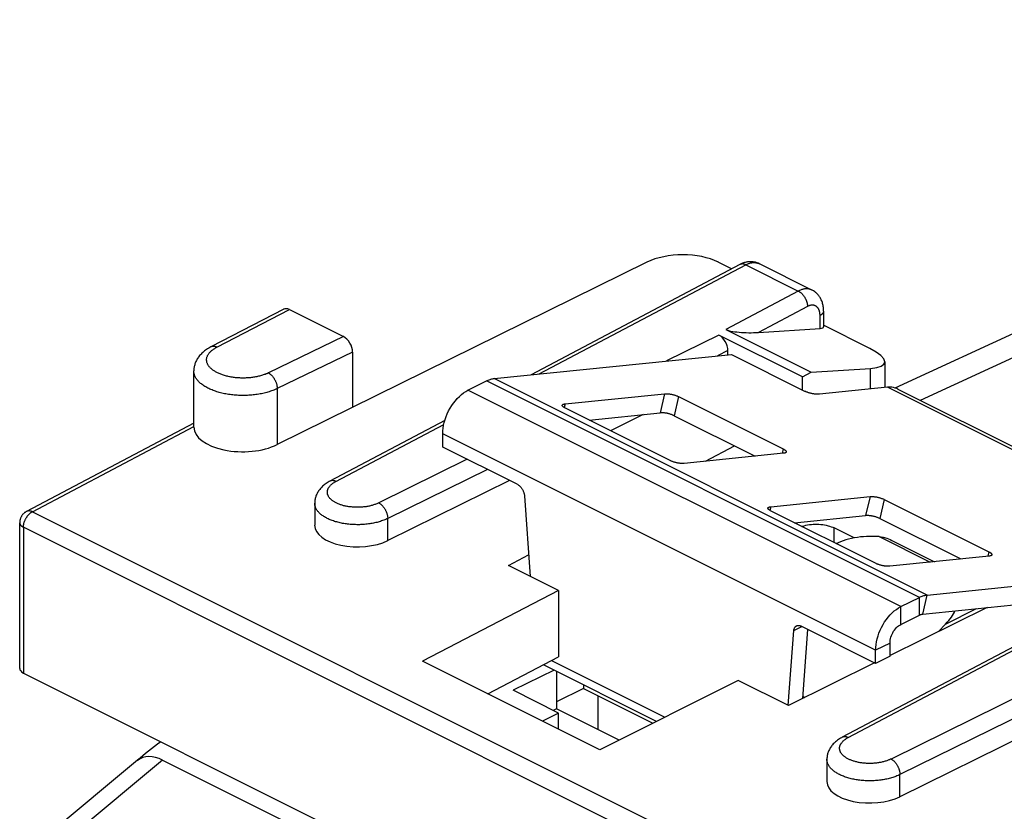
# Model space of a CAD drawing. Units: millimetres. Extents: x -40 to 39.4, y -37.6 to 37.3.
# Drawn here: x -39.9 to -20.6, y 21.6 to 37.1 of the extents above; entities that cross this region are included whole.
import ezdxf

# ---------------------------------------------------------------- set-up
doc = ezdxf.new("R2010")
doc.units = ezdxf.units.MM
doc.header["$LTSCALE"] = 16.335
doc.layers.get('0').update_dxf_attribs({"linetype": 'CONTINUOUS'})
for name, color, linetype in [('ASSI', 7, 'CONTINUOUS'), ('DRAFT', 7, 'CONTINUOUS'), ('RACCORDO', 7, 'CONTINUOUS'), ('SUPERFICI', 7, 'CONTINUOUS')]:
    doc.layers.add(name, color=color, linetype=linetype)

msp = doc.modelspace()

# ---------------------------------------------------------------- linework, layer by layer
at = {"color": 7, "linetype": 'CONTINUOUS'}
for p, q in [((-30.622, 30.099), (-25.976, 30.573)), ((-31.138, 29.87), (-30.775, 30.052)), ((-22.71, 29.893), (-17.755, 27.415)), ((-31.633, 28.757), (-31.633, 29.017)), ((-22.136, 25.856), (-17.662, 26.313)), ((-22.653, 25.628), (-22.289, 25.809)), ((-22.224, 25.483), (-18.516, 25.861)), ((-22.653, 25.281), (-22.289, 25.463)), ((-21.775, 25.287), (-21.918, 25.14)), ((-22.865, 24.656), (-22.865, 24.915)), ((-23.148, 24.514), (-23.148, 24.774)), ((-22.865, 24.656), (-23.148, 24.514)), ((-39.852, 24.326), (12.507, -1.853)), ((-27.441, 23.379), (-29.66, 24.488)), ((-28.875, 24.022), (-27.515, 23.342)), ((-28.593, 23.881), (-28.593, 23.217))]:
    msp.add_line(p, q, dxfattribs=at)
at = {"color": 253, "linetype": 'CONTINUOUS'}
for p, q in [((-22.289, 25.809), (-30.775, 30.052)), ((-22.136, 25.856), (-30.622, 30.099)), ((-17.88, 27.41), (-22.916, 29.927)), ((-22.653, 25.628), (-31.138, 29.87)), ((-23.148, 24.774), (-31.633, 29.017)), ((-39.677, 27.488), (12.682, 1.308)), ((12.507, 1.004), (-39.852, 27.184)), ((-23.077, 27.001), (-22.076, 26.501)), ((-22.289, 25.463), (-22.289, 25.809)), ((-22.224, 25.483), (-22.136, 25.856)), ((-22.653, 25.281), (-22.653, 25.628)), ((-21.775, 25.287), (-21.168, 25.591)), ((-22.865, 24.915), (-23.148, 24.774)), ((-29.499, 24.572), (-27.277, 23.461))]:
    msp.add_line(p, q, dxfattribs=at)
at = {"color": 7, "linetype": 'CONTINUOUS'}
for points in [[(-30.775, 30.052), (-30.757, 30.06), (-30.74, 30.068), (-30.723, 30.075), (-30.706, 30.081), (-30.689, 30.086), (-30.672, 30.09), (-30.655, 30.094), (-30.638, 30.097), (-30.622, 30.099)], [(-22.83, 29.927), (-22.844, 29.929), (-22.858, 29.929), (-22.872, 29.93), (-22.886, 29.929), (-22.901, 29.929), (-22.916, 29.927)], [(-22.71, 29.893), (-22.73, 29.902), (-22.762, 29.913), (-22.795, 29.922), (-22.83, 29.927)], [(-31.633, 29.017), (-31.631, 29.071), (-31.626, 29.126), (-31.616, 29.182), (-31.603, 29.239), (-31.587, 29.296), (-31.567, 29.353), (-31.544, 29.409), (-31.517, 29.464), (-31.488, 29.518), (-31.456, 29.569), (-31.422, 29.619), (-31.386, 29.665), (-31.347, 29.709), (-31.307, 29.749), (-31.266, 29.786), (-31.225, 29.818), (-31.182, 29.846), (-31.138, 29.87)], [(-22.289, 25.809), (-22.272, 25.818), (-22.255, 25.825), (-22.238, 25.832), (-22.22, 25.838), (-22.203, 25.843), (-22.186, 25.848), (-22.17, 25.851), (-22.153, 25.854), (-22.136, 25.856)], [(-23.148, 24.774), (-23.146, 24.828), (-23.14, 24.884), (-23.131, 24.939), (-23.118, 24.996), (-23.101, 25.053), (-23.082, 25.11), (-23.058, 25.166), (-23.032, 25.222), (-23.003, 25.275), (-22.971, 25.327), (-22.937, 25.376), (-22.9, 25.423), (-22.862, 25.466), (-22.822, 25.506), (-22.781, 25.543), (-22.739, 25.575), (-22.697, 25.603), (-22.653, 25.628)], [(-22.289, 25.463), (-22.282, 25.467), (-22.275, 25.47), (-22.267, 25.473), (-22.26, 25.475), (-22.252, 25.477), (-22.245, 25.479), (-22.238, 25.481), (-22.231, 25.482), (-22.224, 25.483)], [(-22.865, 24.915), (-22.864, 24.944), (-22.86, 24.972), (-22.855, 25.001), (-22.847, 25.03), (-22.837, 25.06), (-22.825, 25.088), (-22.811, 25.116), (-22.795, 25.144), (-22.778, 25.169), (-22.759, 25.193), (-22.739, 25.216), (-22.718, 25.236), (-22.697, 25.253), (-22.675, 25.268), (-22.653, 25.281)]]:
    msp.add_lwpolyline(points, dxfattribs=at)
msp.add_ellipse((-21.917, 25.358), major_axis=(0.338, 0.325), ratio=0.319484, start_param=-1.457782, end_param=-0.661548, dxfattribs=at)
at = {"layer": 'ASSI', "color": 253, "linetype": 'CONTINUOUS'}
msp.add_line((-23.961, 26.883), (-23.961, 27.17), dxfattribs=at)
at = {"layer": 'ASSI', "color": 7, "linetype": 'CONTINUOUS'}
for p, q in [((-23.57, 26.974), (-23.961, 27.17)), ((-24.573, 23.87), (-24.533, 23.85))]:
    msp.add_line(p, q, dxfattribs=at)
msp.add_lwpolyline([(-24.595, 27.2), (-24.581, 27.205), (-24.548, 27.214), (-24.514, 27.222), (-24.48, 27.229), (-24.444, 27.235), (-24.407, 27.239), (-24.371, 27.242), (-24.333, 27.243), (-24.296, 27.243), (-24.259, 27.242), (-24.222, 27.239), (-24.185, 27.235), (-24.149, 27.229), (-24.115, 27.222), (-24.081, 27.214), (-24.049, 27.205), (-24.018, 27.194), (-23.989, 27.183), (-23.961, 27.17)], dxfattribs=at)
at = {"layer": 'DRAFT', "color": 7, "linetype": 'CONTINUOUS'}
for p, q in [((-28.875, 24.022), (-29.406, 23.762)), ((-28.875, 24.096), (-28.875, 24.022))]:
    msp.add_line(p, q, dxfattribs=at)
at = {"layer": 'RACCORDO', "color": 7, "linetype": 'CONTINUOUS'}
for p, q in [((-22.763, 29.914), (-7.132, 37.133)), ((-25.976, 30.573), (-24.527, 29.848)), ((-22.916, 29.927), (-24.251, 29.791)), ((-29.236, 29.602), (-27.286, 29.801)), ((-27.01, 29.744), (-24.959, 28.718)), ((-27.178, 28.492), (-29.229, 29.517)), ((-28.765, 29.285), (-27.373, 29.428)), ((-27.097, 29.371), (-25.51, 28.577)), ((-30.172, 28.026), (-31.633, 28.757)), ((-24.952, 28.634), (-26.902, 28.435)), ((-30.031, 27.797), (-29.922, 26.221)), ((-25.205, 27.586), (-23.255, 27.785)), ((-22.979, 27.728), (-20.929, 26.703)), ((-23.148, 26.477), (-25.198, 27.502)), ((-24.735, 27.27), (-23.343, 27.412)), ((-23.067, 27.355), (-21.48, 26.562)), ((-22.828, 26.927), (-21.992, 26.509)), ((-20.922, 26.619), (-22.872, 26.42)), ((-24.859, 23.689), (-24.75, 25.157)), ((-23.148, 24.514), (-24.609, 25.245)), ((-24.576, 23.828), (-24.476, 25.178)), ((-37.618, 22.616), (-39.76, 20.833)), ((-37.124, 22.62), (-34.497, 21.307))]:
    msp.add_line(p, q, dxfattribs=at)
at = {"layer": 'RACCORDO', "color": 253, "linetype": 'CONTINUOUS'}
for p, q in [((-22.268, 29.672), (-6.263, 37.064)), ((-27.286, 29.801), (-27.373, 29.428)), ((-27.01, 29.744), (-27.097, 29.371)), ((-29.236, 29.602), (-29.253, 29.53)), ((-24.959, 28.718), (-24.98, 28.631)), ((-23.255, 27.785), (-23.343, 27.412)), ((-22.979, 27.728), (-23.067, 27.355)), ((-25.205, 27.586), (-25.222, 27.515)), ((-20.929, 26.703), (-20.949, 26.616)), ((-24.75, 25.157), (-24.592, 25.236)), ((-37.124, 22.62), (-39.245, 20.854))]:
    msp.add_line(p, q, dxfattribs=at)
at = {"layer": 'RACCORDO', "color": 7, "linetype": 'CONTINUOUS'}
for points in [[(-27.286, 29.801), (-27.276, 29.801), (-27.267, 29.802), (-27.257, 29.802), (-27.246, 29.802), (-27.235, 29.801), (-27.223, 29.801), (-27.212, 29.8), (-27.199, 29.798), (-27.187, 29.796), (-27.175, 29.794), (-27.162, 29.792), (-27.149, 29.79), (-27.136, 29.787), (-27.124, 29.784), (-27.111, 29.781), (-27.098, 29.777), (-27.086, 29.774), (-27.074, 29.77), (-27.062, 29.766), (-27.051, 29.762), (-27.04, 29.757), (-27.029, 29.753), (-27.019, 29.748), (-27.01, 29.744)], [(-24.251, 29.791), (-24.26, 29.79), (-24.27, 29.79), (-24.28, 29.79), (-24.29, 29.79), (-24.302, 29.791), (-24.313, 29.791), (-24.325, 29.792), (-24.337, 29.794), (-24.349, 29.795), (-24.362, 29.797), (-24.375, 29.8), (-24.387, 29.802), (-24.4, 29.805), (-24.413, 29.808), (-24.425, 29.811), (-24.438, 29.815), (-24.45, 29.818), (-24.462, 29.822), (-24.474, 29.826), (-24.486, 29.83), (-24.497, 29.835), (-24.507, 29.839), (-24.517, 29.844), (-24.527, 29.848)], [(-29.229, 29.517), (-29.238, 29.522), (-29.246, 29.527), (-29.254, 29.531), (-29.261, 29.536), (-29.267, 29.541), (-29.273, 29.545), (-29.278, 29.55), (-29.282, 29.554), (-29.285, 29.559), (-29.287, 29.563), (-29.289, 29.567), (-29.29, 29.571), (-29.289, 29.575), (-29.289, 29.577)], [(-29.289, 29.577), (-29.289, 29.579), (-29.287, 29.582), (-29.284, 29.585), (-29.281, 29.588), (-29.277, 29.591), (-29.272, 29.594), (-29.266, 29.596), (-29.259, 29.598), (-29.252, 29.599), (-29.244, 29.601), (-29.236, 29.602)], [(-27.097, 29.371), (-27.107, 29.375), (-27.117, 29.38), (-27.127, 29.384), (-27.138, 29.388), (-27.15, 29.393), (-27.162, 29.397), (-27.174, 29.4), (-27.186, 29.404), (-27.198, 29.408), (-27.211, 29.411), (-27.224, 29.414), (-27.237, 29.417), (-27.249, 29.419), (-27.262, 29.421), (-27.275, 29.423), (-27.287, 29.425), (-27.299, 29.426), (-27.311, 29.427), (-27.322, 29.428), (-27.333, 29.429), (-27.344, 29.429), (-27.354, 29.429), (-27.364, 29.428), (-27.373, 29.428)], [(-24.959, 28.718), (-24.95, 28.714), (-24.942, 28.709), (-24.934, 28.704), (-24.927, 28.7), (-24.921, 28.695), (-24.915, 28.69), (-24.91, 28.686), (-24.906, 28.681), (-24.903, 28.677), (-24.901, 28.673), (-24.899, 28.668), (-24.899, 28.664), (-24.899, 28.661), (-24.899, 28.659)], [(-24.899, 28.659), (-24.9, 28.657), (-24.901, 28.654), (-24.904, 28.65), (-24.907, 28.647), (-24.912, 28.645), (-24.916, 28.642), (-24.922, 28.64), (-24.929, 28.638), (-24.936, 28.636), (-24.944, 28.635), (-24.952, 28.634)], [(-26.902, 28.435), (-26.912, 28.434), (-26.921, 28.434), (-26.931, 28.434), (-26.942, 28.434), (-26.953, 28.434), (-26.965, 28.435), (-26.977, 28.436), (-26.989, 28.438), (-27.001, 28.439), (-27.014, 28.441), (-27.026, 28.443), (-27.039, 28.446), (-27.052, 28.449), (-27.065, 28.452), (-27.077, 28.455), (-27.09, 28.458), (-27.102, 28.462), (-27.114, 28.466), (-27.126, 28.47), (-27.137, 28.474), (-27.148, 28.478), (-27.159, 28.483), (-27.169, 28.487), (-27.178, 28.492)], [(-30.172, 28.026), (-30.163, 28.021), (-30.154, 28.016), (-30.146, 28.01), (-30.137, 28.003), (-30.129, 27.996), (-30.12, 27.989), (-30.112, 27.98), (-30.105, 27.972), (-30.097, 27.963), (-30.09, 27.953), (-30.083, 27.943), (-30.076, 27.933), (-30.07, 27.922), (-30.064, 27.911), (-30.059, 27.9), (-30.054, 27.889), (-30.049, 27.878), (-30.045, 27.866), (-30.041, 27.854), (-30.038, 27.843), (-30.036, 27.831), (-30.033, 27.82), (-30.032, 27.809), (-30.031, 27.797)], [(-23.255, 27.785), (-23.246, 27.786), (-23.236, 27.787), (-23.226, 27.787), (-23.216, 27.787), (-23.204, 27.786), (-23.193, 27.785), (-23.181, 27.784), (-23.169, 27.783), (-23.157, 27.781), (-23.144, 27.779), (-23.131, 27.777), (-23.119, 27.774), (-23.106, 27.772), (-23.093, 27.769), (-23.08, 27.765), (-23.068, 27.762), (-23.056, 27.758), (-23.044, 27.755), (-23.032, 27.75), (-23.02, 27.746), (-23.009, 27.742), (-22.999, 27.738), (-22.989, 27.733), (-22.979, 27.728)], [(-25.259, 27.561), (-25.258, 27.563), (-25.256, 27.567), (-25.254, 27.57), (-25.25, 27.573), (-25.246, 27.576), (-25.241, 27.578), (-25.235, 27.58), (-25.229, 27.582), (-25.222, 27.584), (-25.214, 27.585), (-25.205, 27.586)], [(-25.198, 27.502), (-25.208, 27.507), (-25.216, 27.511), (-25.223, 27.516), (-25.23, 27.521), (-25.237, 27.525), (-25.242, 27.53), (-25.247, 27.535), (-25.251, 27.539), (-25.254, 27.544), (-25.257, 27.548), (-25.258, 27.552), (-25.259, 27.556), (-25.259, 27.56), (-25.259, 27.561)], [(-23.067, 27.355), (-23.076, 27.36), (-23.086, 27.364), (-23.097, 27.369), (-23.108, 27.373), (-23.119, 27.377), (-23.131, 27.381), (-23.143, 27.385), (-23.155, 27.389), (-23.168, 27.392), (-23.181, 27.396), (-23.193, 27.399), (-23.206, 27.401), (-23.219, 27.404), (-23.231, 27.406), (-23.244, 27.408), (-23.256, 27.41), (-23.269, 27.411), (-23.28, 27.412), (-23.292, 27.413), (-23.303, 27.413), (-23.314, 27.414), (-23.324, 27.414), (-23.333, 27.413), (-23.343, 27.412)], [(-23.077, 27.001), (-23.139, 27.005), (-23.201, 27.006), (-23.262, 27.006), (-23.324, 27.004), (-23.385, 26.999), (-23.446, 26.993), (-23.505, 26.985), (-23.564, 26.976), (-23.621, 26.964), (-23.677, 26.951), (-23.731, 26.936), (-23.783, 26.919), (-23.833, 26.901), (-23.88, 26.881), (-23.926, 26.86)], [(-23.077, 27.001), (-23.003, 26.99), (-22.931, 26.97), (-22.861, 26.943), (-22.828, 26.927)], [(-20.929, 26.703), (-20.92, 26.698), (-20.911, 26.694), (-20.904, 26.689), (-20.897, 26.684), (-20.89, 26.68), (-20.885, 26.675), (-20.88, 26.67), (-20.876, 26.666), (-20.873, 26.662), (-20.87, 26.657), (-20.869, 26.653), (-20.868, 26.649), (-20.868, 26.645), (-20.868, 26.644)], [(-20.868, 26.644), (-20.869, 26.642), (-20.871, 26.638), (-20.873, 26.635), (-20.877, 26.632), (-20.881, 26.629), (-20.886, 26.627), (-20.892, 26.625), (-20.898, 26.623), (-20.905, 26.621), (-20.913, 26.62), (-20.922, 26.619)], [(-22.872, 26.42), (-22.881, 26.419), (-22.891, 26.419), (-22.901, 26.418), (-22.912, 26.419), (-22.923, 26.419), (-22.934, 26.42), (-22.946, 26.421), (-22.958, 26.422), (-22.971, 26.424), (-22.983, 26.426), (-22.996, 26.428), (-23.008, 26.431), (-23.021, 26.433), (-23.034, 26.436), (-23.047, 26.44), (-23.059, 26.443), (-23.071, 26.447), (-23.084, 26.451), (-23.095, 26.455), (-23.107, 26.459), (-23.118, 26.463), (-23.128, 26.468), (-23.138, 26.472), (-23.148, 26.477)], [(-24.75, 25.157), (-24.749, 25.167), (-24.748, 25.177), (-24.745, 25.186), (-24.743, 25.195), (-24.74, 25.204), (-24.736, 25.212), (-24.732, 25.219), (-24.727, 25.226), (-24.722, 25.232), (-24.717, 25.238), (-24.711, 25.243), (-24.705, 25.247), (-24.699, 25.25)], [(-24.699, 25.25), (-24.691, 25.254), (-24.684, 25.256), (-24.676, 25.258), (-24.669, 25.258), (-24.661, 25.259), (-24.652, 25.258), (-24.644, 25.257), (-24.635, 25.255), (-24.627, 25.252), (-24.618, 25.249), (-24.609, 25.245)]]:
    msp.add_lwpolyline(points, dxfattribs=at)
for centre, major_axis, ratio, start_param, end_param in [((-34.585, 23.84), (3.607, 2.012), 0.159672, 8.555996, 8.757601), ((-37.113, 21.735), (-0.448, 0.914), 0.601929, -0.66843, 0.107155)]:
    msp.add_ellipse(centre, major_axis=major_axis, ratio=ratio, start_param=start_param, end_param=end_param, dxfattribs=at)
at = {"layer": 'SUPERFICI', "color": 7, "linetype": 'CONTINUOUS'}
for p, q in [((-27.633, 32.378), (-34.878, 28.804)), ((-25.81, 32.334), (-29.898, 30.173)), ((-25.97, 32.249), (-26.231, 32.38)), ((-25.425, 32.349), (-25.425, 32.349)), ((-24.395, 31.834), (-25.425, 32.349)), ((-34.751, 31.457), (-36.176, 30.719)), ((-34.638, 31.45), (-33.578, 30.92)), ((-24.168, 31.422), (-24.168, 31.113)), ((-25.444, 31.003), (-24.238, 31.08)), ((-23.261, 30.688), (-24.168, 31.142)), ((-24.581, 30.132), (-26.219, 30.951)), ((-26.087, 31.062), (-24.408, 30.223)), ((-33.401, 30.615), (-33.401, 29.533)), ((-26.042, 30.566), (-26.042, 30.646)), ((-22.968, 30.427), (-22.968, 29.922)), ((-36.512, 29.146), (-36.512, 30.249)), ((-24.581, 30.132), (-24.408, 30.223)), ((-24.581, 29.875), (-24.581, 30.132)), ((-24.408, 30.223), (-23.248, 30.297)), ((-27.703, 29.394), (-28.347, 29.076)), ((-36.512, 29.227), (-39.792, 27.493)), ((-31.592, 29.277), (-33.843, 28.087)), ((-26.48, 28.478), (-25.912, 28.778)), ((-30.322, 28.101), (-32.712, 26.923)), ((-34.143, 27.656), (-34.143, 27.222)), ((-34.143, 27.656), (-34.143, 27.656)), ((-39.925, 24.414), (-39.925, 27.272)), ((-30.347, 26.434), (-29.951, 26.643)), ((-17.362, 26.471), (-23.802, 23.067)), ((-29.363, 25.942), (-30.347, 26.434)), ((-14.098, 26.132), (-22.671, 21.902)), ((-29.363, 25.942), (-32.027, 24.558)), ((-29.363, 25.942), (-29.363, 24.642)), ((-20.961, 25.612), (-22.865, 24.672)), ((-28.553, 22.821), (-32.027, 24.558)), ((-30.752, 23.921), (-29.363, 24.642)), ((-23.167, 24.524), (-24.858, 23.689)), ((-29.448, 24.382), (-30.254, 23.988)), ((-29.406, 24.361), (-29.406, 23.624)), ((-25.842, 24.181), (-28.553, 22.821)), ((-24.858, 23.689), (-25.842, 24.181)), ((-29.363, 23.542), (-30.254, 23.988)), ((-29.406, 23.624), (-29.466, 23.594)), ((-28.177, 23.009), (-29.406, 23.624)), ((-29.363, 23.542), (-29.68, 23.384)), ((-29.363, 23.226), (-29.363, 23.542)), ((-24.102, 22.636), (-24.102, 22.202)), ((-24.102, 22.636), (-24.102, 22.636))]:
    msp.add_line(p, q, dxfattribs=at)
at = {"layer": 'SUPERFICI', "color": 253, "linetype": 'CONTINUOUS'}
for p, q in [((-29.743, 30.189), (-25.695, 32.329)), ((-25.695, 32.329), (-24.664, 31.813)), ((-24.664, 31.813), (-26.087, 31.062)), ((-24.483, 31.511), (-25.444, 31.003)), ((-36.061, 30.714), (-34.638, 31.45)), ((-24.238, 31.08), (-24.238, 31.335)), ((-33.578, 30.92), (-35.051, 30.209)), ((-26.219, 30.951), (-27.248, 30.443)), ((-33.401, 30.615), (-34.878, 29.902)), ((-26.042, 30.646), (-26.246, 30.545)), ((-23.248, 29.893), (-23.248, 30.297)), ((-34.878, 29.902), (-34.878, 28.804)), ((-39.677, 27.488), (-36.511, 29.161)), ((-33.728, 28.082), (-31.612, 29.2)), ((-31.153, 28.517), (-32.887, 27.661)), ((-30.758, 28.319), (-32.712, 27.356)), ((-32.712, 26.923), (-32.712, 27.356)), ((-39.852, 27.184), (-39.852, 24.326)), ((-14.527, 26.745), (-22.846, 22.641)), ((-23.687, 23.061), (-17.248, 26.465)), ((-14.352, 26.439), (-22.671, 22.335)), ((-22.671, 21.902), (-22.671, 22.335))]:
    msp.add_line(p, q, dxfattribs=at)
at = {"layer": 'SUPERFICI', "color": 7, "linetype": 'CONTINUOUS'}
for points in [[(-25.425, 32.349), (-25.431, 32.351), (-25.444, 32.358), (-25.458, 32.363), (-25.472, 32.368), (-25.486, 32.373), (-25.501, 32.377), (-25.516, 32.38), (-25.531, 32.383), (-25.546, 32.386), (-25.561, 32.387), (-25.576, 32.389), (-25.592, 32.389), (-25.608, 32.389), (-25.624, 32.388), (-25.64, 32.387), (-25.656, 32.385), (-25.672, 32.382), (-25.688, 32.379), (-25.705, 32.375), (-25.721, 32.371), (-25.737, 32.365), (-25.754, 32.359), (-25.771, 32.353), (-25.787, 32.345), (-25.804, 32.337), (-25.81, 32.334)], [(-24.168, 31.422), (-24.168, 31.431), (-24.168, 31.452), (-24.17, 31.473), (-24.172, 31.493), (-24.175, 31.513), (-24.178, 31.532), (-24.182, 31.551), (-24.187, 31.57), (-24.192, 31.588), (-24.198, 31.606), (-24.205, 31.623), (-24.212, 31.64), (-24.22, 31.656), (-24.228, 31.672), (-24.237, 31.687), (-24.246, 31.701), (-24.256, 31.715), (-24.266, 31.729), (-24.277, 31.742), (-24.288, 31.754), (-24.3, 31.766), (-24.311, 31.777), (-24.324, 31.787), (-24.336, 31.797), (-24.349, 31.807), (-24.363, 31.815), (-24.376, 31.824), (-24.39, 31.831), (-24.395, 31.834)], [(-36.176, 30.719), (-36.199, 30.707), (-36.221, 30.694), (-36.242, 30.681), (-36.263, 30.668), (-36.283, 30.654), (-36.302, 30.64), (-36.32, 30.625), (-36.337, 30.61), (-36.354, 30.595), (-36.369, 30.579), (-36.384, 30.564), (-36.398, 30.548), (-36.411, 30.532), (-36.423, 30.516), (-36.434, 30.5), (-36.444, 30.484), (-36.454, 30.467), (-36.462, 30.451), (-36.47, 30.434), (-36.478, 30.418), (-36.484, 30.401), (-36.49, 30.384), (-36.495, 30.368), (-36.5, 30.351), (-36.503, 30.334), (-36.506, 30.317), (-36.509, 30.3), (-36.51, 30.283), (-36.511, 30.266), (-36.512, 30.249)], [(-33.843, 28.087), (-33.857, 28.08), (-33.878, 28.067), (-33.899, 28.055), (-33.918, 28.042), (-33.937, 28.028), (-33.955, 28.015), (-33.972, 28.001), (-33.988, 27.987), (-34.003, 27.972), (-34.018, 27.957), (-34.031, 27.942), (-34.044, 27.927), (-34.056, 27.911), (-34.067, 27.895), (-34.078, 27.88), (-34.087, 27.863), (-34.096, 27.847), (-34.104, 27.831), (-34.111, 27.815), (-34.118, 27.798), (-34.123, 27.782), (-34.128, 27.765), (-34.133, 27.748), (-34.136, 27.732), (-34.139, 27.715), (-34.141, 27.698), (-34.143, 27.681), (-34.143, 27.664), (-34.143, 27.656)], [(-39.792, 27.493), (-39.802, 27.488), (-39.811, 27.482), (-39.82, 27.476), (-39.829, 27.47), (-39.837, 27.463), (-39.845, 27.455), (-39.853, 27.448), (-39.861, 27.44), (-39.868, 27.431), (-39.875, 27.422), (-39.882, 27.414), (-39.888, 27.404), (-39.893, 27.395), (-39.899, 27.385), (-39.903, 27.374), (-39.908, 27.364), (-39.912, 27.353), (-39.915, 27.342), (-39.918, 27.332), (-39.921, 27.321), (-39.923, 27.31), (-39.924, 27.298), (-39.925, 27.287), (-39.925, 27.275), (-39.925, 27.272)], [(-23.802, 23.067), (-23.816, 23.059), (-23.837, 23.047), (-23.858, 23.034), (-23.878, 23.021), (-23.896, 23.008), (-23.914, 22.994), (-23.931, 22.98), (-23.947, 22.966), (-23.962, 22.951), (-23.977, 22.937), (-23.991, 22.922), (-24.003, 22.906), (-24.015, 22.891), (-24.027, 22.875), (-24.037, 22.859), (-24.046, 22.843), (-24.055, 22.827), (-24.063, 22.811), (-24.07, 22.794), (-24.077, 22.778), (-24.083, 22.761), (-24.088, 22.745), (-24.092, 22.728), (-24.095, 22.711), (-24.098, 22.694), (-24.1, 22.678), (-24.102, 22.661), (-24.102, 22.644), (-24.102, 22.636)]]:
    msp.add_lwpolyline(points, dxfattribs=at)
at = {"layer": 'SUPERFICI', "color": 253, "linetype": 'CONTINUOUS'}
for points in [[(-25.695, 32.329), (-25.703, 32.332), (-25.71, 32.335), (-25.718, 32.338), (-25.726, 32.34), (-25.734, 32.342), (-25.741, 32.344), (-25.749, 32.345), (-25.756, 32.345), (-25.763, 32.345), (-25.771, 32.345), (-25.778, 32.344), (-25.784, 32.343), (-25.791, 32.341), (-25.798, 32.339), (-25.804, 32.337), (-25.81, 32.334)], [(-25.695, 32.329), (-25.681, 32.336), (-25.667, 32.342), (-25.653, 32.348), (-25.64, 32.353), (-25.626, 32.357), (-25.612, 32.361), (-25.599, 32.365), (-25.585, 32.368), (-25.572, 32.37), (-25.559, 32.372), (-25.546, 32.373), (-25.533, 32.373), (-25.52, 32.373), (-25.508, 32.372), (-25.495, 32.37), (-25.483, 32.368), (-25.471, 32.366), (-25.46, 32.363), (-25.448, 32.359), (-25.437, 32.354), (-25.425, 32.349)], [(-24.395, 31.834), (-24.407, 31.839), (-24.418, 31.844), (-24.429, 31.847), (-24.441, 31.851), (-24.453, 31.853), (-24.465, 31.855), (-24.477, 31.857), (-24.49, 31.858), (-24.503, 31.858), (-24.515, 31.857), (-24.529, 31.856), (-24.542, 31.855), (-24.555, 31.853), (-24.568, 31.85), (-24.582, 31.846), (-24.596, 31.842), (-24.609, 31.838), (-24.623, 31.832), (-24.637, 31.827), (-24.651, 31.82), (-24.664, 31.813)], [(-24.664, 31.813), (-24.657, 31.809), (-24.649, 31.805), (-24.641, 31.8), (-24.633, 31.795), (-24.625, 31.79), (-24.618, 31.784), (-24.61, 31.777), (-24.603, 31.771), (-24.595, 31.764), (-24.588, 31.757), (-24.581, 31.749), (-24.574, 31.741), (-24.568, 31.733), (-24.561, 31.725), (-24.555, 31.716), (-24.548, 31.707), (-24.543, 31.698), (-24.537, 31.689), (-24.531, 31.679), (-24.526, 31.67), (-24.521, 31.66), (-24.516, 31.65), (-24.512, 31.64), (-24.508, 31.63), (-24.504, 31.62), (-24.501, 31.61), (-24.497, 31.6), (-24.494, 31.59), (-24.492, 31.58), (-24.49, 31.57), (-24.488, 31.56), (-24.486, 31.55), (-24.485, 31.54), (-24.484, 31.53), (-24.483, 31.52), (-24.483, 31.511)], [(-24.238, 31.335), (-24.238, 31.345), (-24.238, 31.354), (-24.239, 31.364), (-24.24, 31.373), (-24.241, 31.383), (-24.242, 31.392), (-24.244, 31.401), (-24.246, 31.409), (-24.248, 31.418), (-24.251, 31.426), (-24.254, 31.434), (-24.256, 31.442), (-24.26, 31.449), (-24.263, 31.456), (-24.267, 31.463), (-24.271, 31.47), (-24.275, 31.476), (-24.279, 31.483), (-24.284, 31.488), (-24.289, 31.494), (-24.294, 31.499), (-24.299, 31.504), (-24.304, 31.509), (-24.31, 31.513), (-24.316, 31.517), (-24.321, 31.52), (-24.328, 31.524), (-24.334, 31.526), (-24.34, 31.529), (-24.347, 31.531), (-24.354, 31.533), (-24.361, 31.535), (-24.368, 31.536), (-24.375, 31.537), (-24.382, 31.537), (-24.389, 31.537), (-24.397, 31.537), (-24.404, 31.536), (-24.412, 31.535), (-24.42, 31.534), (-24.428, 31.532), (-24.435, 31.53), (-24.443, 31.528), (-24.451, 31.525), (-24.459, 31.522), (-24.467, 31.519), (-24.475, 31.515), (-24.483, 31.511)], [(-24.168, 31.422), (-24.168, 31.417), (-24.168, 31.412), (-24.169, 31.407), (-24.171, 31.401), (-24.173, 31.396), (-24.175, 31.391), (-24.178, 31.385), (-24.182, 31.38), (-24.185, 31.375), (-24.19, 31.37), (-24.194, 31.365), (-24.199, 31.361), (-24.205, 31.356), (-24.211, 31.352), (-24.217, 31.347), (-24.223, 31.343), (-24.23, 31.339), (-24.238, 31.335)], [(-35.051, 30.209), (-35.067, 30.201), (-35.083, 30.194), (-35.099, 30.188), (-35.115, 30.181), (-35.132, 30.175), (-35.15, 30.169), (-35.168, 30.163), (-35.186, 30.158), (-35.204, 30.152), (-35.223, 30.148), (-35.242, 30.143), (-35.261, 30.138), (-35.28, 30.134), (-35.3, 30.131), (-35.32, 30.127), (-35.34, 30.124), (-35.36, 30.121), (-35.381, 30.118), (-35.401, 30.116), (-35.422, 30.114), (-35.443, 30.112), (-35.464, 30.111), (-35.485, 30.11), (-35.506, 30.109), (-35.527, 30.109), (-35.548, 30.108), (-35.57, 30.109), (-35.591, 30.109), (-35.612, 30.11), (-35.633, 30.111), (-35.654, 30.112), (-35.675, 30.114), (-35.695, 30.116), (-35.716, 30.119), (-35.736, 30.121), (-35.757, 30.124), (-35.777, 30.127), (-35.797, 30.131), (-35.816, 30.135), (-35.836, 30.139), (-35.855, 30.143), (-35.874, 30.148), (-35.893, 30.153), (-35.911, 30.158), (-35.929, 30.164), (-35.947, 30.169), (-35.964, 30.175), (-35.981, 30.182), (-35.998, 30.188), (-36.014, 30.195), (-36.03, 30.202), (-36.045, 30.209), (-36.06, 30.217), (-36.074, 30.225), (-36.089, 30.232), (-36.102, 30.241), (-36.115, 30.249), (-36.128, 30.257), (-36.14, 30.266), (-36.151, 30.275), (-36.162, 30.284), (-36.173, 30.293), (-36.183, 30.302), (-36.192, 30.312), (-36.201, 30.321), (-36.209, 30.331), (-36.217, 30.341), (-36.224, 30.351), (-36.23, 30.361), (-36.236, 30.371), (-36.242, 30.381), (-36.246, 30.392), (-36.25, 30.402), (-36.254, 30.412), (-36.257, 30.423), (-36.259, 30.433), (-36.26, 30.444), (-36.261, 30.455), (-36.262, 30.465), (-36.262, 30.476), (-36.261, 30.486), (-36.259, 30.497), (-36.257, 30.507), (-36.254, 30.518), (-36.251, 30.528), (-36.247, 30.539), (-36.242, 30.549), (-36.237, 30.559), (-36.231, 30.569), (-36.225, 30.579), (-36.218, 30.589), (-36.21, 30.599), (-36.202, 30.609), (-36.193, 30.619), (-36.184, 30.628), (-36.174, 30.637), (-36.163, 30.647), (-36.152, 30.656), (-36.141, 30.664), (-36.129, 30.673), (-36.116, 30.682), (-36.103, 30.69), (-36.09, 30.698), (-36.076, 30.706), (-36.061, 30.714)], [(-36.061, 30.714), (-36.069, 30.717), (-36.077, 30.72), (-36.085, 30.723), (-36.093, 30.725), (-36.1, 30.727), (-36.108, 30.729), (-36.115, 30.73), (-36.123, 30.73), (-36.13, 30.73), (-36.137, 30.73), (-36.144, 30.729), (-36.151, 30.728), (-36.158, 30.726), (-36.164, 30.724), (-36.171, 30.722), (-36.176, 30.719)], [(-34.878, 29.902), (-34.898, 29.893), (-34.92, 29.883), (-34.942, 29.874), (-34.964, 29.865), (-34.987, 29.857), (-35.011, 29.849), (-35.035, 29.841), (-35.059, 29.833), (-35.084, 29.826), (-35.109, 29.82), (-35.135, 29.813), (-35.161, 29.807), (-35.187, 29.802), (-35.213, 29.797), (-35.24, 29.792), (-35.268, 29.788), (-35.295, 29.784), (-35.323, 29.78), (-35.35, 29.777), (-35.378, 29.774), (-35.407, 29.772), (-35.435, 29.77), (-35.463, 29.769), (-35.492, 29.768), (-35.52, 29.767), (-35.549, 29.767), (-35.577, 29.767), (-35.606, 29.768), (-35.634, 29.769), (-35.663, 29.77), (-35.691, 29.772), (-35.719, 29.775), (-35.747, 29.777), (-35.775, 29.781), (-35.802, 29.784), (-35.83, 29.788), (-35.857, 29.792), (-35.884, 29.797), (-35.91, 29.802), (-35.937, 29.808), (-35.963, 29.814), (-35.988, 29.82), (-36.013, 29.827), (-36.038, 29.834), (-36.063, 29.841), (-36.086, 29.849), (-36.11, 29.857), (-36.133, 29.866), (-36.155, 29.875), (-36.177, 29.884), (-36.198, 29.893), (-36.219, 29.903), (-36.239, 29.913), (-36.259, 29.924), (-36.278, 29.934), (-36.296, 29.945), (-36.314, 29.956), (-36.331, 29.968), (-36.347, 29.98), (-36.363, 29.992), (-36.378, 30.004), (-36.392, 30.016), (-36.405, 30.029), (-36.418, 30.041), (-36.43, 30.054), (-36.441, 30.068), (-36.451, 30.081), (-36.461, 30.094), (-36.47, 30.108), (-36.477, 30.122), (-36.485, 30.135), (-36.491, 30.149), (-36.496, 30.163), (-36.501, 30.177), (-36.505, 30.192), (-36.508, 30.206), (-36.51, 30.22), (-36.511, 30.234), (-36.512, 30.249)], [(-35.051, 30.209), (-35.044, 30.205), (-35.036, 30.2), (-35.029, 30.195), (-35.021, 30.19), (-35.014, 30.184), (-35.006, 30.178), (-34.999, 30.172), (-34.992, 30.165), (-34.985, 30.158), (-34.978, 30.15), (-34.971, 30.143), (-34.964, 30.135), (-34.958, 30.126), (-34.952, 30.118), (-34.946, 30.109), (-34.94, 30.1), (-34.934, 30.091), (-34.928, 30.082), (-34.923, 30.072), (-34.918, 30.062), (-34.913, 30.053), (-34.909, 30.043), (-34.905, 30.033), (-34.901, 30.023), (-34.897, 30.012), (-34.894, 30.002), (-34.891, 29.992), (-34.888, 29.982), (-34.886, 29.972), (-34.884, 29.961), (-34.882, 29.951), (-34.88, 29.941), (-34.879, 29.931), (-34.878, 29.921), (-34.878, 29.912), (-34.878, 29.902)], [(-32.887, 27.661), (-32.9, 27.655), (-32.914, 27.649), (-32.928, 27.643), (-32.942, 27.637), (-32.957, 27.632), (-32.972, 27.627), (-32.987, 27.622), (-33.002, 27.617), (-33.018, 27.612), (-33.034, 27.608), (-33.051, 27.604), (-33.067, 27.6), (-33.084, 27.597), (-33.101, 27.593), (-33.118, 27.59), (-33.135, 27.587), (-33.153, 27.585), (-33.17, 27.583), (-33.188, 27.581), (-33.206, 27.579), (-33.224, 27.578), (-33.242, 27.577), (-33.26, 27.576), (-33.278, 27.575), (-33.296, 27.575), (-33.314, 27.575), (-33.332, 27.575), (-33.35, 27.576), (-33.369, 27.576), (-33.386, 27.578), (-33.404, 27.579), (-33.422, 27.581), (-33.44, 27.582), (-33.457, 27.585), (-33.475, 27.587), (-33.492, 27.59), (-33.509, 27.593), (-33.526, 27.596), (-33.543, 27.6), (-33.559, 27.603), (-33.575, 27.607), (-33.591, 27.612), (-33.607, 27.616), (-33.622, 27.621), (-33.637, 27.626), (-33.652, 27.631), (-33.666, 27.637), (-33.681, 27.642), (-33.694, 27.648), (-33.708, 27.654), (-33.721, 27.661), (-33.733, 27.667), (-33.745, 27.674), (-33.757, 27.681), (-33.769, 27.688), (-33.78, 27.695), (-33.79, 27.702), (-33.8, 27.71), (-33.81, 27.718), (-33.819, 27.726), (-33.827, 27.734), (-33.836, 27.742), (-33.843, 27.75), (-33.85, 27.758), (-33.857, 27.767), (-33.863, 27.775), (-33.869, 27.784), (-33.874, 27.793), (-33.878, 27.802), (-33.882, 27.811), (-33.886, 27.82), (-33.889, 27.829), (-33.891, 27.838), (-33.893, 27.847), (-33.894, 27.856), (-33.895, 27.865), (-33.895, 27.874), (-33.894, 27.883), (-33.894, 27.892), (-33.892, 27.902), (-33.89, 27.911), (-33.887, 27.92), (-33.884, 27.929), (-33.881, 27.938), (-33.876, 27.947), (-33.872, 27.956), (-33.866, 27.964), (-33.861, 27.973), (-33.854, 27.982), (-33.847, 27.99), (-33.84, 27.999), (-33.832, 28.007), (-33.824, 28.015), (-33.815, 28.023), (-33.806, 28.031), (-33.796, 28.039), (-33.786, 28.046), (-33.775, 28.054), (-33.764, 28.061), (-33.752, 28.068), (-33.74, 28.075), (-33.728, 28.082)], [(-33.728, 28.082), (-33.736, 28.085), (-33.744, 28.089), (-33.751, 28.091), (-33.759, 28.094), (-33.767, 28.096), (-33.774, 28.097), (-33.782, 28.098), (-33.789, 28.099), (-33.797, 28.099), (-33.804, 28.098), (-33.811, 28.098), (-33.818, 28.096), (-33.824, 28.095), (-33.831, 28.093), (-33.837, 28.09), (-33.843, 28.087)], [(-32.712, 27.356), (-32.73, 27.347), (-32.75, 27.338), (-32.77, 27.33), (-32.79, 27.322), (-32.811, 27.314), (-32.832, 27.307), (-32.854, 27.3), (-32.876, 27.293), (-32.898, 27.286), (-32.921, 27.28), (-32.944, 27.275), (-32.968, 27.269), (-32.991, 27.264), (-33.016, 27.26), (-33.04, 27.255), (-33.065, 27.252), (-33.089, 27.248), (-33.114, 27.245), (-33.14, 27.242), (-33.165, 27.24), (-33.19, 27.238), (-33.216, 27.236), (-33.242, 27.235), (-33.267, 27.234), (-33.293, 27.234), (-33.319, 27.234), (-33.344, 27.235), (-33.37, 27.235), (-33.396, 27.237), (-33.421, 27.238), (-33.447, 27.24), (-33.472, 27.242), (-33.497, 27.245), (-33.522, 27.248), (-33.547, 27.252), (-33.571, 27.256), (-33.595, 27.26), (-33.619, 27.265), (-33.643, 27.27), (-33.666, 27.275), (-33.689, 27.281), (-33.712, 27.287), (-33.734, 27.293), (-33.756, 27.3), (-33.777, 27.307), (-33.798, 27.315), (-33.819, 27.322), (-33.839, 27.33), (-33.858, 27.339), (-33.877, 27.348), (-33.896, 27.356), (-33.914, 27.366), (-33.931, 27.375), (-33.948, 27.385), (-33.964, 27.395), (-33.98, 27.405), (-33.995, 27.416), (-34.009, 27.427), (-34.022, 27.437), (-34.035, 27.449), (-34.048, 27.46), (-34.059, 27.472), (-34.07, 27.483), (-34.08, 27.495), (-34.089, 27.507), (-34.098, 27.519), (-34.106, 27.532), (-34.113, 27.544), (-34.12, 27.557), (-34.125, 27.569), (-34.13, 27.582), (-34.134, 27.595), (-34.138, 27.608), (-34.14, 27.62), (-34.142, 27.633), (-34.143, 27.646), (-34.143, 27.656)], [(-32.887, 27.661), (-32.879, 27.657), (-32.872, 27.653), (-32.864, 27.648), (-32.857, 27.642), (-32.849, 27.637), (-32.842, 27.631), (-32.835, 27.624), (-32.827, 27.618), (-32.82, 27.611), (-32.813, 27.603), (-32.807, 27.595), (-32.8, 27.587), (-32.793, 27.579), (-32.787, 27.571), (-32.781, 27.562), (-32.775, 27.553), (-32.769, 27.544), (-32.764, 27.535), (-32.758, 27.525), (-32.753, 27.515), (-32.749, 27.506), (-32.744, 27.496), (-32.74, 27.486), (-32.736, 27.476), (-32.732, 27.465), (-32.729, 27.455), (-32.726, 27.445), (-32.723, 27.435), (-32.72, 27.425), (-32.718, 27.415), (-32.716, 27.405), (-32.715, 27.395), (-32.713, 27.385), (-32.712, 27.375), (-32.712, 27.365), (-32.712, 27.356)], [(-39.852, 27.184), (-39.852, 27.192), (-39.852, 27.201), (-39.851, 27.21), (-39.85, 27.219), (-39.849, 27.229), (-39.847, 27.238), (-39.845, 27.247), (-39.843, 27.256), (-39.841, 27.266), (-39.838, 27.275), (-39.835, 27.285), (-39.832, 27.294), (-39.829, 27.303), (-39.825, 27.312), (-39.821, 27.322), (-39.817, 27.331), (-39.813, 27.34), (-39.808, 27.349), (-39.803, 27.357), (-39.798, 27.366), (-39.793, 27.375), (-39.788, 27.383), (-39.782, 27.391), (-39.777, 27.399), (-39.771, 27.407), (-39.765, 27.414), (-39.758, 27.422), (-39.752, 27.429), (-39.746, 27.436), (-39.739, 27.442), (-39.733, 27.448), (-39.726, 27.454), (-39.719, 27.46), (-39.712, 27.466), (-39.705, 27.471), (-39.698, 27.475), (-39.691, 27.48), (-39.684, 27.484), (-39.677, 27.488)], [(-39.677, 27.488), (-39.684, 27.491), (-39.691, 27.494), (-39.699, 27.497), (-39.706, 27.499), (-39.713, 27.501), (-39.72, 27.502), (-39.727, 27.503), (-39.734, 27.504), (-39.741, 27.505), (-39.747, 27.505), (-39.754, 27.504), (-39.76, 27.503), (-39.767, 27.502), (-39.773, 27.501), (-39.779, 27.499), (-39.785, 27.497), (-39.79, 27.494), (-39.792, 27.493)], [(-39.925, 27.272), (-39.925, 27.269), (-39.925, 27.264), (-39.924, 27.259), (-39.923, 27.254), (-39.921, 27.249), (-39.919, 27.244), (-39.916, 27.239), (-39.914, 27.234), (-39.91, 27.23), (-39.907, 27.225), (-39.903, 27.22), (-39.899, 27.216), (-39.894, 27.211), (-39.889, 27.207), (-39.884, 27.203), (-39.878, 27.199), (-39.872, 27.195), (-39.866, 27.191), (-39.859, 27.187), (-39.852, 27.184)], [(-22.846, 22.641), (-22.859, 22.635), (-22.873, 22.628), (-22.887, 22.623), (-22.901, 22.617), (-22.916, 22.611), (-22.931, 22.606), (-22.946, 22.601), (-22.961, 22.596), (-22.977, 22.592), (-22.993, 22.587), (-23.01, 22.583), (-23.026, 22.58), (-23.043, 22.576), (-23.06, 22.573), (-23.077, 22.57), (-23.094, 22.567), (-23.112, 22.564), (-23.13, 22.562), (-23.147, 22.56), (-23.165, 22.559), (-23.183, 22.557), (-23.201, 22.556), (-23.219, 22.555), (-23.237, 22.555), (-23.255, 22.554), (-23.273, 22.554), (-23.292, 22.555), (-23.31, 22.555), (-23.328, 22.556), (-23.346, 22.557), (-23.363, 22.558), (-23.381, 22.56), (-23.399, 22.562), (-23.416, 22.564), (-23.434, 22.567), (-23.451, 22.569), (-23.468, 22.572), (-23.485, 22.576), (-23.502, 22.579), (-23.518, 22.583), (-23.534, 22.587), (-23.55, 22.591), (-23.566, 22.596), (-23.581, 22.6), (-23.596, 22.605), (-23.611, 22.611), (-23.626, 22.616), (-23.64, 22.622), (-23.653, 22.628), (-23.667, 22.634), (-23.68, 22.64), (-23.692, 22.647), (-23.705, 22.653), (-23.716, 22.66), (-23.728, 22.667), (-23.739, 22.675), (-23.749, 22.682), (-23.759, 22.689), (-23.769, 22.697), (-23.778, 22.705), (-23.787, 22.713), (-23.795, 22.721), (-23.802, 22.729), (-23.809, 22.738), (-23.816, 22.746), (-23.822, 22.755), (-23.828, 22.764), (-23.833, 22.772), (-23.837, 22.781), (-23.841, 22.79), (-23.845, 22.799), (-23.848, 22.808), (-23.85, 22.817), (-23.852, 22.826), (-23.853, 22.835), (-23.854, 22.845), (-23.854, 22.854), (-23.854, 22.863), (-23.853, 22.872), (-23.851, 22.881), (-23.849, 22.89), (-23.846, 22.899), (-23.843, 22.908), (-23.84, 22.917), (-23.835, 22.926), (-23.831, 22.935), (-23.825, 22.944), (-23.82, 22.953), (-23.813, 22.961), (-23.806, 22.97), (-23.799, 22.978), (-23.791, 22.986), (-23.783, 22.995), (-23.774, 23.003), (-23.765, 23.011), (-23.755, 23.018), (-23.745, 23.026), (-23.734, 23.033), (-23.723, 23.041), (-23.711, 23.048), (-23.699, 23.055), (-23.687, 23.061)], [(-23.687, 23.061), (-23.695, 23.065), (-23.703, 23.068), (-23.71, 23.071), (-23.718, 23.073), (-23.726, 23.075), (-23.734, 23.077), (-23.741, 23.078), (-23.748, 23.078), (-23.756, 23.078), (-23.763, 23.078), (-23.77, 23.077), (-23.777, 23.076), (-23.783, 23.074), (-23.79, 23.072), (-23.796, 23.07), (-23.802, 23.067)], [(-22.671, 22.335), (-22.69, 22.326), (-22.709, 22.318), (-22.729, 22.309), (-22.749, 22.301), (-22.77, 22.294), (-22.791, 22.286), (-22.813, 22.279), (-22.835, 22.272), (-22.857, 22.266), (-22.88, 22.26), (-22.903, 22.254), (-22.927, 22.249), (-22.951, 22.244), (-22.975, 22.239), (-22.999, 22.235), (-23.024, 22.231), (-23.048, 22.228), (-23.074, 22.225), (-23.099, 22.222), (-23.124, 22.219), (-23.15, 22.218), (-23.175, 22.216), (-23.201, 22.215), (-23.226, 22.214), (-23.252, 22.214), (-23.278, 22.214), (-23.304, 22.214), (-23.329, 22.215), (-23.355, 22.216), (-23.38, 22.218), (-23.406, 22.22), (-23.431, 22.222), (-23.456, 22.225), (-23.481, 22.228), (-23.506, 22.231), (-23.53, 22.235), (-23.554, 22.24), (-23.578, 22.244), (-23.602, 22.249), (-23.625, 22.255), (-23.648, 22.26), (-23.671, 22.266), (-23.693, 22.273), (-23.715, 22.28), (-23.736, 22.287), (-23.757, 22.294), (-23.778, 22.302), (-23.798, 22.31), (-23.818, 22.318), (-23.837, 22.327), (-23.855, 22.336), (-23.873, 22.345), (-23.89, 22.355), (-23.907, 22.365), (-23.923, 22.375), (-23.939, 22.385), (-23.954, 22.395), (-23.968, 22.406), (-23.981, 22.417), (-23.994, 22.428), (-24.007, 22.44), (-24.018, 22.451), (-24.029, 22.463), (-24.039, 22.475), (-24.049, 22.487), (-24.057, 22.499), (-24.065, 22.511), (-24.072, 22.524), (-24.079, 22.536), (-24.084, 22.549), (-24.089, 22.561), (-24.093, 22.574), (-24.097, 22.587), (-24.099, 22.6), (-24.101, 22.613), (-24.102, 22.626), (-24.102, 22.636)], [(-22.846, 22.641), (-22.838, 22.637), (-22.831, 22.632), (-22.823, 22.627), (-22.816, 22.622), (-22.808, 22.616), (-22.801, 22.61), (-22.794, 22.604), (-22.786, 22.597), (-22.779, 22.59), (-22.772, 22.583), (-22.766, 22.575), (-22.759, 22.567), (-22.752, 22.559), (-22.746, 22.55), (-22.74, 22.542), (-22.734, 22.533), (-22.728, 22.523), (-22.723, 22.514), (-22.717, 22.505), (-22.712, 22.495), (-22.708, 22.485), (-22.703, 22.475), (-22.699, 22.465), (-22.695, 22.455), (-22.691, 22.445), (-22.688, 22.435), (-22.685, 22.425), (-22.682, 22.414), (-22.679, 22.404), (-22.677, 22.394), (-22.675, 22.384), (-22.674, 22.374), (-22.672, 22.364), (-22.672, 22.354), (-22.671, 22.345), (-22.671, 22.335)]]:
    msp.add_lwpolyline(points, dxfattribs=at)
at = {"layer": 'SUPERFICI', "color": 7, "linetype": 'CONTINUOUS'}
for centre, major_axis, ratio, start_param, end_param in [((-26.938, 32.019), (1, 0.007), 0.505325, 0.781772, 2.335115), ((-34.638, 31.234), (-0.112, 0.224), 0.612391, -0.684883, 0.008593), ((-24.418, 31.169), (0.25, -0.06), 0.263021, -0.704797, 0.063232), ((-33.578, 30.704), (-0.112, 0.224), 0.612391, -2.25568, -0.684883), ((-26.219, 30.734), (-0.112, 0.224), 0.612478, -2.255529, -0.684885), ((-25.621, 31.091), (0.498, -0.004), 0.187039, -2.777683, -1.206735), ((-23.968, 30.65), (0.998, -0.24), 0.263021, -0.704797, 0.848546), ((-35.547, 29.151), (0.964, 0.007), 0.505325, 3.138013, 5.476707), ((-33.299, 27.227), (0.845, 0.006), 0.505325, 3.137958, 5.476707), ((-39.675, 24.411), (0.25, -0.004), 0.489238, -3.134723, -2.349319), ((-23.258, 22.206), (0.845, 0.006), 0.505325, 3.137958, 5.476707)]:
    msp.add_ellipse(centre, major_axis=major_axis, ratio=ratio, start_param=start_param, end_param=end_param, dxfattribs=at)

doc.saveas('drawing.dxf')
